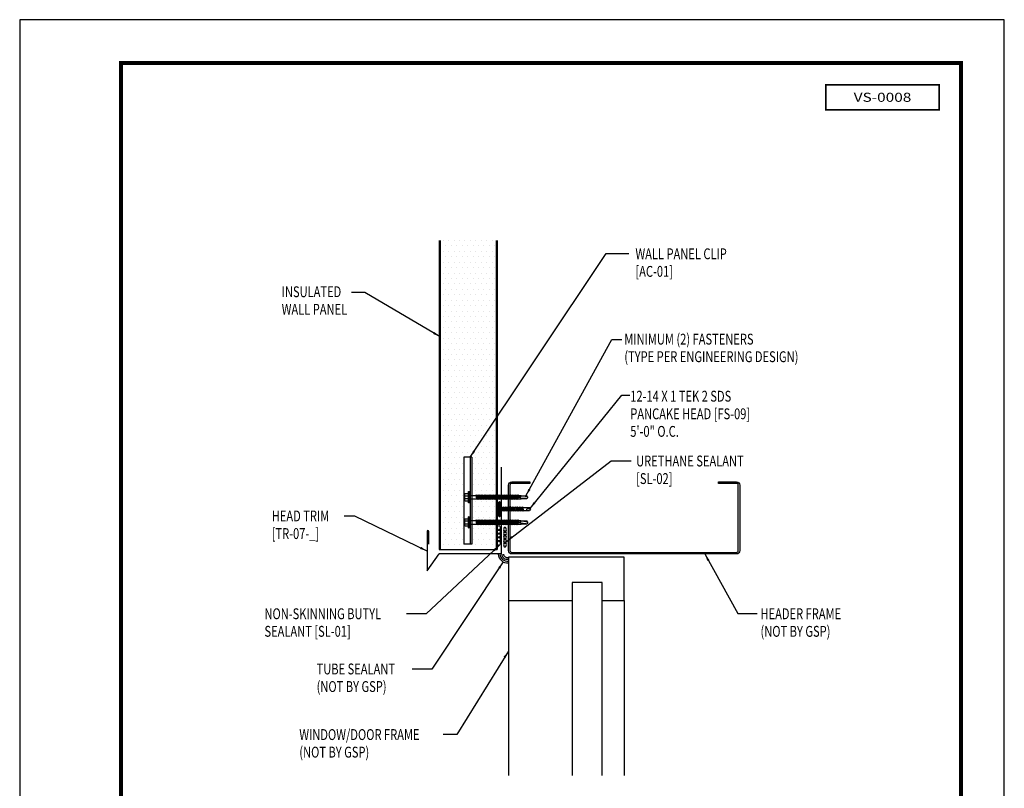
# Model space of a CAD drawing. Units: inches. Extents: x -5 to 93, y 0 to 327.
# Drawn here: x 0 to 34, y 17 to 44 of the extents above; entities that cross this region are included whole.
import ezdxf
from ezdxf.enums import TextEntityAlignment as Align

# ---------------------------------------------------------------- set-up
doc = ezdxf.new("R2010")
doc.units = ezdxf.units.IN
doc.header["$LTSCALE"] = 2
doc.header["$MEASUREMENT"] = 0
doc.layers.get('0').update_dxf_attribs({"linetype": 'CONTINUOUS'})
doc.layers.get('DEFPOINTS').update_dxf_attribs({"linetype": 'CONTINUOUS'})
for name, color, linetype in [('BORDERLINE', 2, 'CONTINUOUS'), ('BUTYL', 9, 'CONTINUOUS'), ('Clips', 5, 'CONTINUOUS'), ('DIM', 2, 'CONTINUOUS'), ('FASTENER', 9, 'CONTINUOUS'), ('hatch', 8, 'CONTINUOUS'), ('PANEL', 11, 'CONTINUOUS'), ('SEAL', 7, 'CONTINUOUS'), ('STLA', 12, 'CONTINUOUS'), ('T-BLK', 2, 'CONTINUOUS'), ('TEXT', 2, 'CONTINUOUS'), ('THERMAL', 251, 'CONTINUOUS'), ('TRIM', 6, 'CONTINUOUS'), ('WINDOW', 4, 'CONTINUOUS')]:
    doc.layers.add(name, color=color, linetype=linetype)
doc.styles.add('ROMAND', font='romand', dxfattribs={"height": 0.075})
doc.styles.add('ROMANS', font='ROMANS.SHX', dxfattribs={"width": 0.75})
doc.styles.add('TEXT1', font='ROMANS', dxfattribs={"width": 0.75, "height": 0.375})
doc.dimstyles.new('PLAN', dxfattribs={"dimtxt": 0.09375, "dimasz": 0.0625, "dimexe": 0.0625, "dimexo": 0.125, "dimgap": 0.0625, "dimtad": 1, "dimdec": 4, "dimzin": 3, "dimdsep": 46, "dimlunit": 4, "dimtxsty": 'TEXT1', "dimblk": 'ARCHTICK', "dimcen": 0.0625, "dimclrd": 7, "dimclre": 7, "dimclrt": 256, "dimadec": 3, "dimazin": 0, "dimtfac": 0.666667, "dimtdec": 4, "dimtmove": 0, "dimatfit": 2, "dimfxl": 0, "dimtvp": 1, "dimfrac": 2, "dimtolj": 1, "dimtzin": 3, "dimarcsym": 0})

# ---------------------------------------------------------------- blocks, each defined once
blk = doc.blocks.new('A$C400146F3')
at = {"layer": 'FASTENER'}
for p, q in [((-0.192, 0.106), (-0.192, -0.112)), ((-0.176, 0.122), (-0.067, 0.122)), ((-0.176, 0.047), (-0.067, 0.047)), ((-0.067, 0.17), (-0.067, -0.176)), ((-0.017, 0.17), (-0.017, -0.176)), ((-0.017, 0.16), (-0.017, -0.166)), ((-0.017, 0.056), (0.218, 0.056)), ((0.218, 0.056), (0.199, -0.062)), ((0.234, 0.083), (0.205, -0.089)), ((0.234, 0.083), (0.218, 0.056)), ((0.24, 0.056), (0.221, -0.062)), ((0.234, 0.083), (0.24, 0.056)), ((0.24, 0.056), (0.271, 0.056)), ((0.271, 0.056), (0.252, -0.062)), ((0.287, 0.083), (0.259, -0.089)), ((0.287, 0.083), (0.271, 0.056)), ((0.294, 0.056), (0.275, -0.062)), ((0.287, 0.083), (0.294, 0.056)), ((0.294, 0.056), (0.325, 0.056)), ((0.325, 0.056), (0.305, -0.062)), ((0.341, 0.083), (0.312, -0.089)), ((0.341, 0.083), (0.325, 0.056)), ((0.347, 0.056), (0.328, -0.062)), ((0.341, 0.083), (0.347, 0.056)), ((0.347, 0.056), (0.378, 0.056)), ((0.378, 0.056), (0.359, -0.062)), ((0.394, 0.083), (0.365, -0.089)), ((0.394, 0.083), (0.378, 0.056)), ((0.401, 0.056), (0.381, -0.062)), ((0.394, 0.083), (0.401, 0.056)), ((0.401, 0.056), (0.431, 0.056)), ((0.431, 0.056), (0.412, -0.062)), ((0.447, 0.083), (0.419, -0.089)), ((0.447, 0.083), (0.431, 0.056)), ((0.454, 0.056), (0.435, -0.062)), ((0.447, 0.083), (0.454, 0.056)), ((0.454, 0.056), (0.485, 0.056)), ((0.485, 0.056), (0.466, -0.062)), ((0.501, 0.083), (0.472, -0.089)), ((0.501, 0.083), (0.485, 0.056)), ((0.507, 0.056), (0.488, -0.062)), ((0.501, 0.083), (0.507, 0.056)), ((0.507, 0.056), (0.538, 0.056)), ((0.538, 0.056), (0.519, -0.062)), ((0.554, 0.083), (0.526, -0.089)), ((0.554, 0.083), (0.538, 0.056)), ((0.561, 0.056), (0.542, -0.062)), ((0.554, 0.083), (0.561, 0.056)), ((0.561, 0.056), (0.592, 0.056)), ((0.592, 0.056), (0.572, -0.062)), ((0.608, 0.083), (0.579, -0.089)), ((0.608, 0.083), (0.592, 0.056)), ((0.614, 0.056), (0.595, -0.062)), ((0.608, 0.083), (0.614, 0.056)), ((0.614, 0.056), (0.645, 0.056)), ((0.645, 0.056), (0.626, -0.062)), ((0.661, 0.083), (0.632, -0.089)), ((0.661, 0.083), (0.645, 0.056)), ((0.668, 0.056), (0.648, -0.062)), ((0.661, 0.083), (0.668, 0.056)), ((0.668, 0.056), (0.698, 0.056)), ((0.698, 0.056), (0.679, -0.062)), ((0.714, 0.083), (0.686, -0.089)), ((0.714, 0.083), (0.698, 0.056)), ((0.721, 0.056), (0.702, -0.062)), ((0.714, 0.083), (0.721, 0.056)), ((0.721, 0.056), (0.752, 0.056)), ((0.752, 0.056), (0.733, -0.062)), ((0.768, 0.083), (0.739, -0.089)), ((0.768, 0.083), (0.752, 0.056)), ((0.774, 0.056), (0.755, -0.062)), ((0.768, 0.083), (0.774, 0.056)), ((0.774, 0.056), (0.805, 0.056)), ((0.805, 0.056), (0.786, -0.062)), ((0.821, 0.083), (0.793, -0.089)), ((0.821, 0.083), (0.805, 0.056)), ((0.828, 0.056), (0.809, -0.062)), ((0.821, 0.083), (0.828, 0.056)), ((0.828, 0.056), (0.86, 0.056)), ((0.86, 0.056), (0.84, -0.062)), ((0.876, 0.083), (0.847, -0.089)), ((0.876, 0.083), (0.86, 0.056)), ((0.882, 0.056), (0.863, -0.062)), ((0.876, 0.083), (0.882, 0.056)), ((0.882, 0.056), (0.914, 0.056)), ((0.914, 0.056), (0.895, -0.062)), ((0.93, 0.083), (0.901, -0.089)), ((0.93, 0.083), (0.914, 0.056)), ((0.936, 0.056), (0.917, -0.062)), ((0.93, 0.083), (0.936, 0.056)), ((0.936, 0.056), (0.968, 0.056)), ((0.968, 0.056), (0.949, -0.062)), ((0.984, 0.083), (0.956, -0.089)), ((0.984, 0.083), (0.968, 0.056)), ((0.991, 0.056), (0.972, -0.062)), ((0.984, 0.083), (0.991, 0.056)), ((0.991, 0.056), (1.023, 0.056)), ((1.023, 0.056), (1.003, -0.062)), ((1.039, 0.083), (1.01, -0.089)), ((1.039, 0.083), (1.023, 0.056)), ((1.045, 0.056), (1.026, -0.062)), ((1.039, 0.083), (1.045, 0.056)), ((1.045, 0.056), (1.077, 0.056)), ((1.077, 0.056), (1.058, -0.062)), ((1.093, 0.083), (1.064, -0.089)), ((1.093, 0.083), (1.077, 0.056)), ((1.099, 0.056), (1.08, -0.062)), ((1.093, 0.083), (1.099, 0.056)), ((1.099, 0.056), (1.131, 0.056)), ((1.131, 0.056), (1.112, -0.062)), ((1.147, 0.083), (1.119, -0.089)), ((1.147, 0.083), (1.131, 0.056)), ((1.154, 0.056), (1.135, -0.062)), ((1.147, 0.083), (1.154, 0.056)), ((1.154, 0.056), (1.186, 0.056)), ((1.186, 0.056), (1.166, -0.062)), ((1.202, 0.083), (1.173, -0.089)), ((1.202, 0.083), (1.186, 0.056)), ((1.208, 0.056), (1.189, -0.062)), ((1.202, 0.083), (1.208, 0.056)), ((1.208, 0.056), (1.24, 0.056)), ((1.24, 0.056), (1.221, -0.062)), ((1.256, 0.083), (1.227, -0.089)), ((1.256, 0.083), (1.24, 0.056)), ((1.263, 0.056), (1.243, -0.062)), ((1.256, 0.083), (1.263, 0.056)), ((1.263, 0.056), (1.294, 0.056)), ((1.294, 0.056), (1.275, -0.062)), ((1.31, 0.083), (1.282, -0.089)), ((1.31, 0.083), (1.294, 0.056)), ((1.317, 0.056), (1.298, -0.062)), ((1.31, 0.083), (1.317, 0.056)), ((1.317, 0.056), (1.349, 0.056)), ((1.349, 0.056), (1.33, -0.062)), ((1.365, 0.083), (1.336, -0.089)), ((1.365, 0.083), (1.349, 0.056)), ((1.371, 0.056), (1.352, -0.062)), ((1.365, 0.083), (1.371, 0.056)), ((1.371, 0.056), (1.403, 0.056)), ((1.403, 0.056), (1.384, -0.062)), ((1.419, 0.083), (1.39, -0.089)), ((1.419, 0.083), (1.403, 0.056)), ((1.426, 0.056), (1.406, -0.062)), ((1.419, 0.083), (1.426, 0.056)), ((1.426, 0.056), (1.457, 0.056)), ((1.457, 0.056), (1.438, -0.062)), ((1.474, 0.083), (1.445, -0.089)), ((1.474, 0.083), (1.457, 0.056)), ((1.48, 0.056), (1.461, -0.062)), ((1.474, 0.083), (1.48, 0.056)), ((1.48, 0.056), (1.512, 0.056)), ((1.512, 0.056), (1.493, -0.062)), ((1.528, 0.083), (1.499, -0.089)), ((1.528, 0.083), (1.512, 0.056)), ((1.534, 0.056), (1.515, -0.062)), ((1.528, 0.083), (1.534, 0.056)), ((1.534, 0.056), (1.566, 0.056)), ((1.566, 0.056), (1.547, -0.062)), ((1.582, 0.083), (1.553, -0.089)), ((1.582, 0.083), (1.566, 0.056)), ((1.589, 0.056), (1.569, -0.062)), ((1.582, 0.083), (1.589, 0.056)), ((1.589, 0.056), (1.62, 0.056)), ((1.62, 0.056), (1.601, -0.062)), ((1.636, 0.083), (1.608, -0.089)), ((1.636, 0.083), (1.62, 0.056)), ((1.643, 0.056), (1.624, -0.062)), ((1.636, 0.083), (1.643, 0.056)), ((1.643, 0.056), (1.757, 0.056)), ((1.666, 0.001), (1.655, -0.062)), ((1.681, 0.025), (1.662, -0.089)), ((1.681, 0.025), (1.666, 0.001)), ((1.681, 0.025), (1.687, -0.003)), ((1.918, 0.047), (1.735, 0.031)), ((1.757, 0.056), (1.766, 0.047)), ((1.766, 0.047), (1.954, 0.047)), ((1.983, -0.004), (1.954, 0.047)), ((-0.176, -0.053), (-0.067, -0.053)), ((-0.176, -0.128), (-0.067, -0.128)), ((-0.017, -0.062), (0.199, -0.062)), ((0.199, -0.062), (0.205, -0.089)), ((0.221, -0.062), (0.205, -0.089)), ((0.221, -0.062), (0.252, -0.062)), ((0.252, -0.062), (0.259, -0.089)), ((0.275, -0.062), (0.259, -0.089)), ((0.275, -0.062), (0.305, -0.062)), ((0.305, -0.062), (0.312, -0.089)), ((0.328, -0.062), (0.312, -0.089)), ((0.328, -0.062), (0.359, -0.062)), ((0.359, -0.062), (0.365, -0.089)), ((0.381, -0.062), (0.365, -0.089)), ((0.381, -0.062), (0.412, -0.062)), ((0.412, -0.062), (0.419, -0.089)), ((0.435, -0.062), (0.419, -0.089)), ((0.435, -0.062), (0.466, -0.062)), ((0.466, -0.062), (0.472, -0.089)), ((0.488, -0.062), (0.472, -0.089)), ((0.488, -0.062), (0.519, -0.062)), ((0.519, -0.062), (0.526, -0.089)), ((0.542, -0.062), (0.526, -0.089)), ((0.542, -0.062), (0.572, -0.062)), ((0.572, -0.062), (0.579, -0.089)), ((0.595, -0.062), (0.579, -0.089)), ((0.595, -0.062), (0.626, -0.062)), ((0.626, -0.062), (0.632, -0.089)), ((0.648, -0.062), (0.632, -0.089)), ((0.648, -0.062), (0.679, -0.062)), ((0.679, -0.062), (0.686, -0.089)), ((0.702, -0.062), (0.686, -0.089)), ((0.702, -0.062), (0.733, -0.062)), ((0.733, -0.062), (0.739, -0.089)), ((0.755, -0.062), (0.739, -0.089)), ((0.755, -0.062), (0.786, -0.062)), ((0.786, -0.062), (0.793, -0.089)), ((0.809, -0.062), (0.793, -0.089)), ((0.809, -0.062), (0.84, -0.062)), ((0.84, -0.062), (0.847, -0.089)), ((0.863, -0.062), (0.847, -0.089)), ((0.863, -0.062), (0.895, -0.062)), ((0.895, -0.062), (0.901, -0.089)), ((0.917, -0.062), (0.901, -0.089)), ((0.917, -0.062), (0.949, -0.062)), ((0.949, -0.062), (0.956, -0.089)), ((0.972, -0.062), (0.956, -0.089)), ((0.972, -0.062), (1.003, -0.062)), ((1.003, -0.062), (1.01, -0.089)), ((1.026, -0.062), (1.01, -0.089)), ((1.026, -0.062), (1.058, -0.062)), ((1.058, -0.062), (1.064, -0.089)), ((1.08, -0.062), (1.064, -0.089)), ((1.08, -0.062), (1.112, -0.062)), ((1.112, -0.062), (1.119, -0.089)), ((1.135, -0.062), (1.119, -0.089)), ((1.135, -0.062), (1.166, -0.062)), ((1.166, -0.062), (1.173, -0.089)), ((1.189, -0.062), (1.173, -0.089)), ((1.189, -0.062), (1.221, -0.062)), ((1.221, -0.062), (1.227, -0.089)), ((1.243, -0.062), (1.227, -0.089)), ((1.243, -0.062), (1.275, -0.062)), ((1.275, -0.062), (1.282, -0.089)), ((1.298, -0.062), (1.282, -0.089)), ((1.298, -0.062), (1.33, -0.062)), ((1.33, -0.062), (1.336, -0.089)), ((1.352, -0.062), (1.336, -0.089)), ((1.352, -0.062), (1.384, -0.062)), ((1.384, -0.062), (1.39, -0.089)), ((1.406, -0.062), (1.39, -0.089)), ((1.406, -0.062), (1.438, -0.062)), ((1.438, -0.062), (1.445, -0.089)), ((1.461, -0.062), (1.445, -0.089)), ((1.461, -0.062), (1.493, -0.062)), ((1.493, -0.062), (1.499, -0.089)), ((1.515, -0.062), (1.499, -0.089)), ((1.515, -0.062), (1.547, -0.062)), ((1.547, -0.062), (1.553, -0.089)), ((1.569, -0.062), (1.553, -0.089)), ((1.569, -0.062), (1.601, -0.062)), ((1.601, -0.062), (1.608, -0.089)), ((1.624, -0.062), (1.608, -0.089)), ((1.624, -0.062), (1.655, -0.062)), ((1.655, -0.062), (1.662, -0.089)), ((1.678, -0.062), (1.662, -0.089)), ((1.687, -0.003), (1.678, -0.062)), ((1.678, -0.062), (1.738, -0.062)), ((1.738, -0.062), (1.747, -0.053)), ((1.747, -0.053), (1.954, -0.053)), ((1.971, -0.025), (1.755, -0.044)), ((1.983, -0.004), (1.844, -0.036)), ((1.983, -0.004), (1.954, -0.053))]:
    blk.add_line(p, q, dxfattribs=at)
for centre, radius, start, end in [((-0.176, 0.106), 0.016, 90, 180), ((-0.176, 0.063), 0.016, 180, 270), ((-0.176, 0.031), 0.016, 90, 180), ((-0.042, 0.17), 0.025, 0, 180), ((1.806, 0.009), 0.0741, 162.9462, 225.8545), ((-0.176, -0.037), 0.016, 180, 270), ((-0.176, -0.069), 0.016, 90, 180), ((-0.176, -0.112), 0.016, 180, 270), ((-0.042, -0.176), 0.025, 180, 0)]:
    blk.add_arc(centre, radius, start, end, dxfattribs=at)
blk = doc.blocks.new('_ArchTick')
at = {"color": 0, "const_width": 0.15}
blk.add_lwpolyline([(-0.5, -0.5), (0.5, 0.5)], dxfattribs=at)
blk = doc.blocks.new('A$C72EB739A')
at = {"layer": 'BUTYL', "extrusion": (0, 0, -1)}
for centre in [(-0.263, 0.015), (-0.135, 0.015), (-0.006, 0.015), (0.122, 0.015), (0.251, 0.015)]:
    blk.add_ellipse(centre, major_axis=(-0.088, 0), ratio=0.552935, dxfattribs=at)
blk = doc.blocks.new('A$C71D95179')
at = {"layer": 'BORDERLINE', "const_width": 0.14}
blk.add_lwpolyline([(-16.67, -25.629), (12.33, -25.629), (12.33, 15.371), (-16.67, 15.371)], close=True, dxfattribs=at)
at = {"layer": 'TEXT', "const_width": 0.0625}
blk.add_lwpolyline([(7.669, 13.76), (11.58, 13.76), (11.58, 14.621), (7.669, 14.621)], close=True, dxfattribs=at)
at = {"layer": 'T-BLK', "color": 6, "style": 'ROMAND', "width": 1.25}
for tag, height, p in [('DWGNO', 0.312, (9.624, 14.191)), ('TITLE', 0.625, (2.086, -18.084))]:
    blk.add_attdef(tag, text='', height=height, dxfattribs=at).set_placement(p, align=Align.MIDDLE_CENTER)
at = {"layer": 'T-BLK', "style": 'ROMANS', "width": 0.75}
for tag, p in [('APPLICATION', (-4.744, -19.72)), ('NOTES', (3.746, -19.72)), ('REV_MARK', (3.746, -20.858)), ('REV_DATE', (7.872, -20.858)), ('DRAFTSPERS', (-5.699, -21.997)), ('DRAW_DATE', (3.103, -21.997)), ('RELEASE_DATE', (3.103, -23.135))]:
    blk.add_attdef(tag, p, '', height=0.312, dxfattribs=at)
at = {"layer": 'TEXT', "style": 'TEXT1', "width": 0.75}
for tag, p in [('SCALE', (-5.7, -20.857)), ('CHECKER', (-5.7, -23.133))]:
    blk.add_attdef(tag, p, '', height=0.312, dxfattribs=at)
blk = doc.blocks.new('sd3')
at = {"layer": 'FASTENER'}
for p, q in [((-0.24, 0.082), (0.24, 0.082)), ((-0.24, 0.037), (0.24, 0.037)), ((-0.078, 0.008), (0.023, 0.037)), ((-0.058, -0.003), (-0.078, 0.008)), ((-0.058, -0.003), (0.08, 0.036)), ((-0.048, 0.037), (-0.048, 0.017)), ((0.05, 0.027), (0.05, -0.016)), ((-0.078, -0.052), (0.06, -0.013)), ((-0.058, -0.064), (-0.078, -0.052)), ((-0.078, -0.112), (0.06, -0.073)), ((-0.058, -0.124), (-0.078, -0.112)), ((-0.078, -0.172), (0.06, -0.133)), ((-0.058, -0.184), (-0.078, -0.172)), ((-0.078, -0.232), (0.06, -0.193)), ((-0.058, -0.244), (-0.078, -0.232)), ((-0.078, -0.292), (0.06, -0.253)), ((-0.058, -0.304), (-0.078, -0.292)), ((-0.078, -0.353), (0.06, -0.313)), ((-0.058, -0.064), (0.08, -0.024)), ((-0.058, -0.124), (0.08, -0.084)), ((-0.058, -0.184), (0.08, -0.144)), ((-0.058, -0.244), (0.08, -0.204)), ((-0.058, -0.304), (0.08, -0.264)), ((-0.058, -0.364), (0.08, -0.325)), ((-0.048, -0.001), (-0.048, -0.044)), ((-0.048, -0.061), (-0.048, -0.104)), ((-0.048, -0.121), (-0.048, -0.164)), ((-0.048, -0.181), (-0.048, -0.224)), ((-0.048, -0.241), (-0.048, -0.284)), ((-0.048, -0.301), (-0.048, -0.344)), ((0.05, -0.033), (0.05, -0.076)), ((0.05, -0.093), (0.05, -0.136)), ((0.05, -0.153), (0.05, -0.196)), ((0.05, -0.213), (0.05, -0.256)), ((0.05, -0.273), (0.05, -0.316)), ((0.05, -0.333), (0.05, -0.376)), ((0.08, -0.024), (0.06, -0.013)), ((0.08, -0.084), (0.06, -0.073)), ((0.08, -0.144), (0.06, -0.133)), ((0.08, -0.204), (0.06, -0.193)), ((0.08, -0.264), (0.06, -0.253)), ((0.08, -0.325), (0.06, -0.313)), ((-0.058, -0.364), (-0.078, -0.353)), ((-0.078, -0.413), (0.06, -0.373)), ((-0.058, -0.424), (-0.078, -0.413)), ((-0.078, -0.473), (0.06, -0.433)), ((-0.058, -0.484), (-0.078, -0.473)), ((-0.078, -0.533), (0.06, -0.493)), ((-0.058, -0.544), (-0.078, -0.533)), ((-0.078, -0.593), (0.06, -0.553)), ((-0.058, -0.604), (-0.078, -0.593)), ((-0.078, -0.653), (0.06, -0.614)), ((-0.058, -0.664), (-0.078, -0.653)), ((-0.078, -0.713), (0.06, -0.674)), ((-0.058, -0.424), (0.08, -0.385)), ((-0.058, -0.484), (0.08, -0.445)), ((-0.058, -0.544), (0.08, -0.505)), ((-0.058, -0.604), (0.08, -0.565)), ((-0.058, -0.664), (0.08, -0.625)), ((-0.048, -0.361), (-0.048, -0.404)), ((-0.048, -0.421), (-0.048, -0.464)), ((-0.048, -0.481), (-0.048, -0.524)), ((-0.048, -0.541), (-0.048, -0.584)), ((-0.048, -0.601), (-0.048, -0.644)), ((-0.048, -0.662), (-0.048, -0.704)), ((0.05, -0.393), (0.05, -0.436)), ((0.05, -0.453), (0.05, -0.496)), ((0.05, -0.513), (0.05, -0.556)), ((0.05, -0.573), (0.05, -0.616)), ((0.05, -0.634), (0.05, -0.676)), ((0.08, -0.385), (0.06, -0.373)), ((0.08, -0.445), (0.06, -0.433)), ((0.08, -0.505), (0.06, -0.493)), ((0.08, -0.565), (0.06, -0.553)), ((0.08, -0.625), (0.06, -0.614)), ((0.08, -0.685), (0.06, -0.674)), ((-0.058, -0.724), (-0.078, -0.713)), ((-0.078, -0.773), (0.06, -0.734)), ((-0.058, -0.785), (-0.078, -0.773)), ((-0.058, -0.724), (0.08, -0.685)), ((-0.058, -0.785), (0.08, -0.745)), ((-0.048, -0.722), (-0.048, -0.765)), ((-0.048, -0.782), (-0.048, -0.977)), ((0.001, -1.011), (-0.048, -0.977)), ((0, -1.003), (0.009, -0.896)), ((0.001, -1.011), (0.05, -0.977)), ((0.05, -0.694), (0.05, -0.737)), ((0.05, -0.754), (0.05, -0.977)), ((0.08, -0.745), (0.06, -0.734))]:
    blk.add_line(p, q, dxfattribs=at)
for centre, radius, start, end in [((-0.238, 0.06), 0.0227, 94.6639, 265.3361), ((0.238, 0.06), 0.0227, 274.6639, 85.3361), ((-0.025, -0.903), 0.0349, 11.1445, 130.906), ((0.032, -1.003), 0.032, 55.4585, 194.8454)]:
    blk.add_arc(centre, radius, start, end, dxfattribs=at)

msp = doc.modelspace()

# ---------------------------------------------------------------- hatches: boundary and pattern name
at = {"layer": 'hatch'}
h = msp.add_hatch(dxfattribs=at)
h.set_pattern_fill('DOTS', color=256, scale=3, style=0)
h.set_pattern_definition([(0, (-252, 0), (0.09375, 0.1875), [0, -0.1875])])
h.paths.add_polyline_path([(16.452, 36.495), (14.515, 36.495), (14.515, 25.701), (16.452, 25.701), (16.452, 26.582), (16.426, 26.582), (16.41, 26.555), (16.403, 26.582), (16.372, 26.582), (16.355, 26.555), (16.349, 26.582), (16.318, 26.582), (16.302, 26.555), (16.296, 26.582), (16.265, 26.582), (16.249, 26.555), (16.242, 26.582), (16.211, 26.582), (16.195, 26.555), (16.189, 26.582), (16.158, 26.582), (16.142, 26.555), (16.135, 26.582), (16.105, 26.582), (16.088, 26.555), (16.082, 26.582), (16.051, 26.582), (16.035, 26.555), (16.029, 26.582), (15.998, 26.582), (15.982, 26.555), (15.975, 26.582), (15.944, 26.582), (15.928, 26.555), (15.922, 26.582), (15.891, 26.582), (15.875, 26.555), (15.868, 26.582), (15.838, 26.582), (15.821, 26.555), (15.815, 26.582), (15.784, 26.582), (15.768, 26.555), (15.762, 26.582), (15.617, 26.582), (15.617, 25.888), (15.331, 25.888), (15.331, 28.888), (15.617, 28.888), (15.617, 27.568), (15.781, 27.568), (15.797, 27.595), (15.803, 27.568), (15.834, 27.568), (15.85, 27.595), (15.857, 27.568), (15.888, 27.568), (15.904, 27.595), (15.91, 27.568), (15.941, 27.568), (15.957, 27.595), (15.964, 27.568), (15.994, 27.568), (16.01, 27.595), (16.017, 27.568), (16.048, 27.568), (16.064, 27.595), (16.07, 27.568), (16.101, 27.568), (16.117, 27.595), (16.124, 27.568), (16.155, 27.568), (16.171, 27.595), (16.177, 27.568), (16.208, 27.568), (16.224, 27.595), (16.23, 27.568), (16.261, 27.568), (16.277, 27.595), (16.284, 27.568), (16.315, 27.568), (16.331, 27.595), (16.337, 27.568), (16.368, 27.568), (16.384, 27.595), (16.391, 27.568), (16.422, 27.568), (16.439, 27.595), (16.445, 27.568), (16.452, 27.568)])
h.paths.add_polyline_path([(16.452, 27.451), (16.426, 27.451), (16.41, 27.424), (16.403, 27.451), (16.372, 27.451), (16.355, 27.424), (16.349, 27.451), (16.318, 27.451), (16.302, 27.424), (16.296, 27.451), (16.265, 27.451), (16.249, 27.424), (16.242, 27.451), (16.211, 27.451), (16.195, 27.424), (16.189, 27.451), (16.158, 27.451), (16.142, 27.424), (16.135, 27.451), (16.105, 27.451), (16.088, 27.424), (16.082, 27.451), (16.051, 27.451), (16.035, 27.424), (16.029, 27.451), (15.998, 27.451), (15.982, 27.424), (15.975, 27.451), (15.944, 27.451), (15.928, 27.424), (15.922, 27.451), (15.891, 27.451), (15.875, 27.424), (15.868, 27.451), (15.838, 27.451), (15.821, 27.424), (15.815, 27.451), (15.784, 27.451), (15.768, 27.424), (15.762, 27.451), (15.617, 27.451), (15.617, 26.699), (15.781, 26.699), (15.797, 26.726), (15.803, 26.699), (15.834, 26.699), (15.85, 26.726), (15.857, 26.699), (15.888, 26.699), (15.904, 26.726), (15.91, 26.699), (15.941, 26.699), (15.957, 26.726), (15.964, 26.699), (15.994, 26.699), (16.01, 26.726), (16.017, 26.699), (16.048, 26.699), (16.064, 26.726), (16.07, 26.699), (16.101, 26.699), (16.117, 26.726), (16.124, 26.699), (16.155, 26.699), (16.171, 26.726), (16.177, 26.699), (16.208, 26.699), (16.224, 26.726), (16.23, 26.699), (16.261, 26.699), (16.277, 26.726), (16.284, 26.699), (16.315, 26.699), (16.331, 26.726), (16.337, 26.699), (16.368, 26.699), (16.384, 26.726), (16.391, 26.699), (16.422, 26.699), (16.439, 26.726), (16.445, 26.699), (16.452, 26.699)], flags=17)

# ---------------------------------------------------------------- linework, layer by layer
at = {"layer": 'Clips'}
for p, q in [((15.617, 28.888), (15.331, 28.888)), ((15.331, 28.888), (15.331, 25.888)), ((15.551, 28.888), (15.551, 25.888)), ((15.617, 28.888), (15.617, 25.888)), ((15.617, 25.888), (15.331, 25.888))]:
    msp.add_line(p, q, dxfattribs=at)
at = {"layer": 'DEFPOINTS'}
msp.add_lwpolyline([(0, 0), (34, 0), (34, 44), (0, 44)], close=True, dxfattribs=at)
at = {"layer": 'PANEL'}
msp.add_line((14.484, 25.701), (16.484, 25.701), dxfattribs=at)
for points in [[(14.484, 36.376), (14.484, 25.701)], [(14.515, 36.376), (14.515, 25.701)], [(16.452, 36.376), (16.452, 25.701)], [(16.484, 36.376), (16.484, 25.701)]]:
    msp.add_lwpolyline(points, dxfattribs=at)
at = {"layer": 'STLA'}
msp.add_lwpolyline([(24.127, 28.039), (24.747, 28.039, -0.414214), (24.866, 27.919), (24.866, 25.669, -0.414214), (24.747, 25.549), (16.997, 25.549, -0.414214), (16.877, 25.669), (16.877, 27.919, -0.414214), (16.997, 28.039), (17.616, 28.039), (17.616, 27.987), (16.997, 27.987, 0.414214), (16.929, 27.919), (16.929, 25.669, 0.414214), (16.997, 25.601), (24.747, 25.601, 0.414214), (24.814, 25.669), (24.814, 27.919, 0.414214), (24.747, 27.987), (24.127, 27.987)], format="xyb", close=True, dxfattribs=at)
at = {"layer": 'THERMAL'}
for radius, start, end in [(0.317, 182.6907, 276.1114), (0.257, 183.3251, 277.5583), (0.196, 184.3512, 279.9075), (0.136, 185.2346, 284.3986)]:
    msp.add_arc((16.839, 25.559), radius, start, end, dxfattribs=at)
at = {"layer": 'TRIM'}
msp.add_lwpolyline([(16.621, 28.549), (16.621, 25.549), (14.486, 25.549)], dxfattribs=at)
msp.add_lwpolyline([(14.129, 25.89), (14.129, 26.328, 1), (14.066, 26.328), (14.066, 24.971), (14.486, 25.549)], format="xyb", dxfattribs=at)
at = {"layer": 'WINDOW'}
for p, q in [((16.875, 23.943), (16.875, 17.895)), ((20.875, 23.943), (20.875, 17.895))]:
    msp.add_line(p, q, dxfattribs=at)
for points in [[(20.116, 23.943), (20.875, 23.943), (20.875, 25.443), (16.875, 25.443), (16.875, 23.943), (19.08, 23.943)], [(20.116, 17.895), (20.116, 24.561), (19.08, 24.561), (19.08, 17.895)]]:
    msp.add_lwpolyline(points, dxfattribs=at)

# ---------------------------------------------------------------- block references
at = {"layer": 'BUTYL', "xscale": -1, "rotation": 90.00000000000007}
msp.add_blockref('A$C72EB739A', (16.562, 26.18), dxfattribs=at)
at = {"layer": 'BUTYL', "rotation": 89.99999999999999}
msp.add_blockref('A$C72EB739A', (16.773, 26.135), dxfattribs=at)
at = {"layer": 'FASTENER', "xscale": -1, "rotation": 180}
for p in [(15.563, 27.507), (15.563, 26.637)]:
    msp.add_blockref('A$C400146F3', p, dxfattribs=at)
at = {"layer": 'FASTENER', "rotation": 90}
msp.add_blockref('sd3', (16.629, 27.099), dxfattribs=at)
at = {"layer": 'SEAL'}
ref = msp.add_blockref('A$C71D95179', (20.17, 27.129), dxfattribs=at)
ref.add_attrib('DWGNO', 'VS-0008', dxfattribs={"layer": 'T-BLK', "color": 6, "height": 0.3125, "style": 'ROMAND', "width": 1.25}).set_placement((29.794, 41.32), align=Align.MIDDLE_CENTER)

# ---------------------------------------------------------------- texts
at = {"layer": 'DIM', "style": 'TEXT1', "width": 0.75}
for s, p in [('MINIMUM (2) FASTENERS', (20.878, 32.78)), ('(TYPE PER ENGINEERING DESIGN)', (20.878, 32.173))]:
    msp.add_text(s, height=0.375, dxfattribs=at).set_placement(p)
at = {"layer": 'TEXT', "style": 'TEXT1', "width": 0.75}
for s, p in [('WALL PANEL CLIP', (21.262, 35.727)), ('[AC-01]', (21.262, 35.12)), ('INSULATED', (9.047, 34.417)), ('WALL PANEL', (9.047, 33.81)), ('12-14 X 1 TEK 2 SDS', (21.085, 30.809)), ('PANCAKE HEAD [FS-09]', (21.085, 30.201)), ('5\'-0" O.C.', (21.085, 29.594)), ('URETHANE SEALANT', (21.286, 28.571)), ('[SL-02]', (21.286, 27.964)), ('HEAD TRIM', (8.703, 26.672)), ('[TR-07-_]', (8.703, 26.065)), ('NON-SKINNING BUTYL', (8.452, 23.295)), ('HEADER FRAME', (25.581, 23.295)), ('SEALANT [SL-01]', (8.452, 22.688)), ('(NOT BY GSP)', (25.581, 22.688)), ('TUBE SEALANT', (10.253, 21.389)), ('(NOT BY GSP)', (10.253, 20.782)), ('WINDOW/DOOR FRAME', (9.655, 19.123)), ('(NOT BY GSP)', (9.655, 18.516))]:
    msp.add_text(s, height=0.375, dxfattribs=at).set_placement(p)

# ---------------------------------------------------------------- leaders
at = {"layer": 'TEXT'}
for points in [[(15.551, 28.888), (20.255, 35.92), (21.04, 35.92)], [(17.481, 27.56), (20.447, 32.954), (20.798, 32.954)], [(17.623, 27.124), (20.79, 31.029), (21.067, 31.029)], [(16.806, 25.983), (20.422, 28.77), (21.116, 28.77)], [(14.066, 25.65), (11.571, 26.859), (11.21, 26.859)], [(16.553, 25.842), (14.038, 23.475), (13.355, 23.475)], [(23.658, 25.549), (24.794, 23.495), (25.465, 23.495)], [(16.698, 25.275), (14.233, 21.575), (13.55, 21.575)], [(16.875, 22.187), (15.09, 19.318), (14.623, 19.318)]]:
    msp.add_leader(points, dimstyle='PLAN', override={"dimscale": 4}, dxfattribs=at)
at = {"layer": 'TEXT', "color": 7}
msp.add_leader([(14.518, 33.052), (11.914, 34.577), (11.454, 34.577)], dimstyle='PLAN', override={"dimscale": 4}, dxfattribs=at)

doc.saveas('drawing.dxf')
